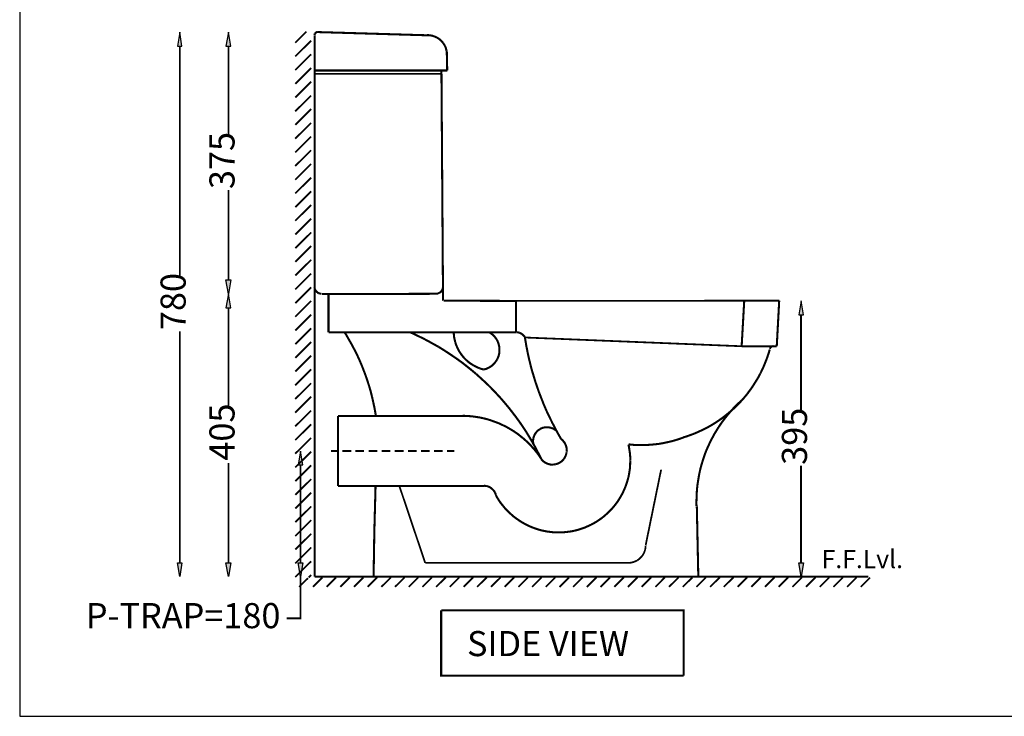
# Model space of a CAD drawing. Units: millimetres. Extents: x 2 to 289, y 2 to 202.
# Drawn here: x 2 to 143, y 2 to 102 of the extents above; entities that cross this region are included whole.
import ezdxf

# ---------------------------------------------------------------- set-up
doc = ezdxf.new("R2010")
doc.units = ezdxf.units.MM
for name, color, linetype in [('H', 7, 'Continuous'), ('P', 7, 'Continuous'), ('T', 7, 'Continuous')]:
    doc.layers.add(name, color=color, linetype=linetype)

msp = doc.modelspace()

# ---------------------------------------------------------------- hatches: boundary and pattern name
at = {"layer": 'H', "linetype": 'Continuous'}
for points in [[(24.518, 97.79), (24.853, 99.783), (25.171, 97.79), (24.518, 97.79)], [(31.485, 97.79), (31.821, 99.783), (32.156, 97.79), (31.485, 97.79)], [(31.821, 62.265), (31.485, 64.294), (32.156, 64.294), (31.821, 62.265)], [(31.485, 60.29), (31.821, 62.265), (32.156, 60.29), (31.485, 60.29)], [(113.524, 59.284), (113.841, 61.295), (114.177, 59.284), (113.524, 59.284)], [(41.839, 37.783), (42.175, 39.776), (42.492, 37.783), (41.839, 37.783)], [(24.853, 21.784), (24.518, 23.777), (25.171, 23.777), (24.853, 21.784)], [(31.821, 21.784), (31.485, 23.777), (32.156, 23.777), (31.821, 21.784)], [(42.175, 21.784), (41.839, 23.777), (42.492, 23.777), (42.175, 21.784)], [(113.841, 21.784), (113.524, 23.777), (114.177, 23.777), (113.841, 21.784)]]:
    msp.add_hatch(color=256, dxfattribs=at).paths.add_polyline_path(points)

# ---------------------------------------------------------------- linework, layer by layer
at = {"layer": 'P'}
for points in [[(1.923, 1.782), (288.89, 1.782), (288.89, 201.93), (1.923, 201.93), (1.923, 1.782)], [(24.518, 97.79), (25.171, 97.79), (24.853, 99.783), (24.518, 97.79)], [(31.468, 97.79), (32.156, 97.79), (31.821, 99.783), (31.468, 97.79)], [(31.468, 64.294), (32.156, 64.294), (31.821, 62.283), (31.468, 64.294)], [(31.468, 60.29), (32.156, 60.29), (31.821, 62.283), (31.468, 60.29)], [(113.524, 59.302), (114.177, 59.302), (113.841, 61.313), (113.524, 59.302)], [(41.822, 37.783), (42.474, 37.783), (42.157, 39.776), (41.822, 37.783)], [(24.518, 23.777), (25.171, 23.777), (24.853, 21.784), (24.518, 23.777)], [(31.468, 23.777), (32.156, 23.777), (31.821, 21.784), (31.468, 23.777)], [(41.822, 23.777), (42.474, 23.777), (42.157, 21.784), (41.822, 23.777)], [(113.524, 23.777), (114.177, 23.777), (113.841, 21.784), (113.524, 23.777)]]:
    msp.add_lwpolyline(points, dxfattribs=at)
for points, const_width in [([(41.398, 98.266), (42.986, 99.854)], 0.254), ([(44.203, 99.554), (44.168, 99.466), (44.15, 99.36)], 0.296), ([(44.168, 99.307), (44.168, 62.794)], 0.296), ([(44.415, 99.748), (44.327, 99.695), (44.274, 99.624), (44.203, 99.554)], 0.296), ([(44.503, 99.783), (44.415, 99.748)], 0.296), ([(44.644, 99.818), (44.503, 99.783)], 0.296), ([(44.662, 99.783), (60.272, 99.325)], 0.296), ([(60.907, 99.289), (60.766, 99.307), (60.625, 99.325), (60.501, 99.342), (60.36, 99.342), (60.272, 99.342)], 0.296), ([(61.048, 99.254), (60.907, 99.289)], 0.296), ([(61.172, 99.219), (61.048, 99.254)], 0.296), ([(61.313, 99.166), (61.172, 99.219)], 0.296), ([(61.436, 99.113), (61.313, 99.166)], 0.296), ([(61.56, 99.06), (61.436, 99.113)], 0.296), ([(61.93, 98.848), (61.807, 98.937), (61.683, 99.007), (61.56, 99.06)], 0.296), ([(62.159, 98.672), (62.036, 98.778), (61.93, 98.848)], 0.296), ([(62.353, 98.478), (62.301, 98.531), (62.265, 98.584), (62.159, 98.672)], 0.296), ([(24.853, 97.79), (24.853, 64.647)], 0.254), ([(31.821, 97.79), (31.821, 84.931)], 0.254), ([(41.398, 96.291), (43.674, 98.566)], 0.254), ([(44.168, 97.243), (44.168, 21.784)], 0.296), ([(62.459, 98.372), (62.353, 98.478)], 0.296), ([(62.548, 98.266), (62.459, 98.372)], 0.296), ([(62.706, 98.037), (62.618, 98.16), (62.548, 98.266)], 0.296), ([(62.83, 97.79), (62.777, 97.913), (62.706, 98.037)], 0.296), ([(62.988, 97.402), (62.953, 97.543), (62.9, 97.667), (62.83, 97.79)], 0.296), ([(63.059, 97.137), (63.024, 97.278), (62.988, 97.402)], 0.296), ([(41.398, 94.35), (43.674, 96.608)], 0.254), ([(63.077, 96.996), (63.059, 97.137)], 0.296), ([(63.112, 96.714), (63.112, 96.855), (63.077, 96.996)], 0.296), ([(63.112, 96.573), (63.112, 96.714)], 0.296), ([(63.112, 96.502), (63.112, 96.573)], 0.296), ([(63.165, 94.28), (63.112, 96.485)], 0.296), ([(41.398, 92.375), (43.674, 94.65)], 0.254), ([(44.168, 94.28), (63.165, 94.28)], 0.296), ([(44.168, 93.804), (62.336, 93.804)], 0.254), ([(62.336, 94.28), (62.565, 61.383)], 0.296), ([(41.398, 90.417), (43.674, 92.675)], 0.254), ([(41.398, 88.441), (43.674, 90.699)], 0.254), ([(41.398, 86.501), (43.674, 88.759)], 0.254), ([(41.398, 84.526), (43.674, 86.783)], 0.254), ([(41.398, 82.55), (43.674, 84.825)], 0.254), ([(41.398, 80.61), (43.674, 82.868)], 0.254), ([(41.398, 78.634), (43.674, 80.91)], 0.254), ([(41.398, 76.676), (43.674, 78.934)], 0.254), ([(31.821, 64.294), (31.821, 77.153)], 0.254), ([(41.398, 74.701), (43.674, 76.976)], 0.254), ([(41.398, 72.76), (43.674, 75.018)], 0.254), ([(41.398, 70.785), (43.674, 73.06)], 0.254), ([(41.398, 68.827), (43.674, 71.085)], 0.254), ([(41.398, 66.869), (43.674, 69.144)], 0.254), ([(41.398, 64.911), (43.674, 67.169)], 0.254), ([(41.398, 62.936), (43.674, 65.193)], 0.254), ([(62.548, 63.782), (62.548, 62.794)], 0.296), ([(41.398, 60.96), (43.674, 63.235)], 0.254), ([(44.15, 63.306), (44.168, 63.147)], 0.296), ([(44.168, 63.147), (44.185, 63.059)], 0.296), ([(44.185, 63.059), (44.221, 62.953)], 0.296), ([(44.221, 62.953), (44.256, 62.865), (44.291, 62.794), (44.344, 62.706)], 0.296), ([(44.344, 62.706), (44.415, 62.636)], 0.296), ([(44.415, 62.636), (44.485, 62.565)], 0.296), ([(44.485, 62.565), (44.556, 62.495)], 0.296), ([(44.556, 62.495), (44.644, 62.442), (44.715, 62.406), (44.803, 62.371)], 0.296), ([(44.803, 62.371), (44.909, 62.336)], 0.296), ([(44.909, 62.336), (44.997, 62.318)], 0.296), ([(44.997, 62.318), (45.103, 62.301)], 0.296), ([(45.173, 62.283), (55.915, 62.283)], 0.296), ([(46.161, 56.797), (46.161, 62.283)], 0.296), ([(61.56, 62.301), (55.915, 62.283)], 0.296), ([(61.542, 62.301), (61.683, 62.318), (61.789, 62.336)], 0.296), ([(61.789, 62.336), (61.877, 62.353)], 0.296), ([(61.877, 62.353), (61.965, 62.406)], 0.296), ([(61.965, 62.406), (62.054, 62.442)], 0.296), ([(62.054, 62.442), (62.142, 62.495)], 0.296), ([(62.142, 62.495), (62.212, 62.548), (62.283, 62.618), (62.336, 62.689)], 0.296), ([(62.336, 62.689), (62.389, 62.777)], 0.296), ([(62.389, 62.777), (62.442, 62.847), (62.477, 62.936)], 0.296), ([(62.477, 62.936), (62.512, 63.041), (62.53, 63.13)], 0.296), ([(62.53, 63.13), (62.548, 63.235)], 0.296), ([(41.398, 59.02), (43.674, 61.278)], 0.254), ([(62.565, 61.401), (62.6, 61.33)], 0.296), ([(73.007, 61.278), (62.671, 61.313)], 0.296), ([(73.025, 56.797), (73.007, 61.278)], 0.296), ([(73.007, 61.278), (73.025, 56.797)], 0.296), ([(73.025, 56.797), (73.007, 61.278), (105.71, 61.313), (105.339, 54.786), (74.313, 56.039)], 0.254), ([(105.339, 54.786), (105.71, 61.313)], 0.296), ([(105.71, 61.313), (110.719, 61.313)], 0.296), ([(110.719, 61.313), (110.367, 54.786)], 0.296), ([(31.821, 60.29), (31.821, 46.002)], 0.254), ([(41.398, 57.044), (43.674, 59.32)], 0.254), ([(113.841, 59.302), (113.841, 45.438)], 0.254), ([(24.853, 23.777), (24.853, 56.921)], 0.254), ([(41.398, 55.086), (43.674, 57.344)], 0.254), ([(46.161, 56.797), (50.024, 56.797)], 0.296), ([(48.666, 56.462), (48.454, 56.797)], 0.296), ([(49.071, 55.757), (48.666, 56.462)], 0.296), ([(50.024, 56.797), (73.025, 56.797)], 0.296), ([(58.967, 56.268), (58.208, 56.638), (57.82, 56.797)], 0.296), ([(61.93, 54.698), (61.189, 55.104), (60.466, 55.51), (59.725, 55.898), (58.967, 56.268)], 0.296), ([(64.1, 56.797), (64.1, 56.691), (64.117, 56.444), (64.135, 56.215), (64.17, 55.986), (64.223, 55.757), (64.276, 55.527), (64.329, 55.298)], 0.296), ([(69.268, 56.744), (69.162, 56.797)], 0.296), ([(69.779, 56.339), (69.621, 56.48), (69.444, 56.621), (69.268, 56.744)], 0.296), ([(69.938, 56.18), (69.779, 56.339)], 0.296), ([(73.537, 56.709), (73.448, 56.727), (73.36, 56.762), (73.254, 56.78), (73.166, 56.797), (73.06, 56.797)], 0.296), ([(73.801, 56.568), (73.713, 56.621), (73.625, 56.674), (73.537, 56.709)], 0.296), ([(73.889, 56.515), (73.801, 56.568)], 0.296), ([(74.224, 56.18), (74.172, 56.25), (74.101, 56.321), (74.03, 56.392), (73.96, 56.462), (73.889, 56.515)], 0.296), ([(41.398, 53.128), (43.674, 55.404)], 0.254), ([(49.477, 55.051), (49.071, 55.757)], 0.296), ([(49.848, 54.345), (49.477, 55.051)], 0.296), ([(64.329, 55.298), (64.4, 55.086), (64.488, 54.875)], 0.296), ([(64.488, 54.875), (64.576, 54.663), (64.682, 54.451)], 0.296), ([(70.062, 56.021), (69.938, 56.18)], 0.296), ([(70.309, 55.651), (70.185, 55.845), (70.062, 56.021)], 0.296), ([(70.485, 55.263), (70.397, 55.457), (70.309, 55.651)], 0.296), ([(70.538, 55.051), (70.485, 55.263)], 0.296), ([(70.644, 54.416), (70.626, 54.628), (70.591, 54.839), (70.538, 55.051)], 0.296), ([(74.313, 56.056), (74.224, 56.18)], 0.296), ([(74.295, 56.039), (74.33, 55.792)], 0.296), ([(74.33, 55.792), (74.418, 55.316)], 0.296), ([(74.418, 55.316), (74.489, 54.839), (74.595, 54.363)], 0.296), ([(50.218, 53.622), (49.848, 54.345)], 0.296), ([(50.553, 52.899), (50.218, 53.622)], 0.296), ([(62.636, 54.257), (61.93, 54.698)], 0.296), ([(63.341, 53.799), (62.636, 54.257)], 0.296), ([(64.029, 53.34), (63.341, 53.799)], 0.296), ([(64.682, 54.451), (64.788, 54.24), (64.893, 54.046)], 0.296), ([(64.893, 54.046), (65.017, 53.852), (65.14, 53.675)], 0.296), ([(65.14, 53.675), (65.282, 53.481)], 0.296), ([(65.282, 53.481), (65.423, 53.305), (65.564, 53.128), (65.723, 52.97)], 0.296), ([(70.326, 52.934), (70.414, 53.128), (70.503, 53.322), (70.556, 53.534)], 0.296), ([(70.556, 53.534), (70.608, 53.746)], 0.296), ([(70.608, 53.746), (70.626, 53.869), (70.644, 53.975), (70.644, 54.204), (70.644, 54.416)], 0.296), ([(74.595, 54.363), (74.683, 53.869), (74.789, 53.393)], 0.296), ([(109.873, 54.786), (105.339, 54.786)], 0.296), ([(108.708, 52.423), (108.92, 52.952), (109.114, 53.499)], 0.296), ([(109.114, 53.499), (109.291, 54.063), (109.361, 54.328)], 0.296), ([(109.396, 54.487), (109.379, 54.398)], 0.296), ([(109.432, 54.575), (109.396, 54.487)], 0.296), ([(109.555, 54.698), (109.485, 54.645), (109.432, 54.575)], 0.296), ([(109.714, 54.786), (109.643, 54.751), (109.555, 54.698)], 0.296), ([(109.873, 54.804), (109.714, 54.786)], 0.296), ([(109.873, 54.786), (110.367, 54.786)], 0.296), ([(41.398, 51.17), (43.674, 53.428)], 0.254), ([(50.871, 52.158), (50.553, 52.899)], 0.296), ([(51.453, 50.659), (51.17, 51.4), (50.871, 52.158)], 0.296), ([(64.717, 52.864), (64.029, 53.34)], 0.296), ([(65.387, 52.37), (64.717, 52.864)], 0.296), ([(66.693, 51.329), (66.04, 51.858), (65.387, 52.37)], 0.296), ([(65.723, 52.97), (65.881, 52.811), (66.058, 52.652)], 0.296), ([(66.058, 52.652), (66.234, 52.511), (66.41, 52.37)], 0.296), ([(66.41, 52.37), (66.604, 52.246)], 0.296), ([(66.604, 52.246), (66.798, 52.123)], 0.296), ([(66.798, 52.123), (66.993, 51.999)], 0.296), ([(68.527, 51.488), (68.739, 51.541), (68.933, 51.629), (69.127, 51.717), (69.321, 51.841), (69.497, 51.947), (69.656, 52.088)], 0.296), ([(69.656, 52.088), (69.815, 52.229)], 0.296), ([(69.815, 52.229), (69.956, 52.388)], 0.296), ([(69.956, 52.388), (70.097, 52.564)], 0.296), ([(70.097, 52.564), (70.22, 52.74), (70.326, 52.934)], 0.296), ([(74.789, 53.393), (74.895, 52.917), (75.018, 52.44), (75.124, 51.982), (75.248, 51.506), (75.389, 51.029), (75.53, 50.571), (75.671, 50.094)], 0.296), ([(108.25, 51.364), (108.497, 51.894), (108.708, 52.423)], 0.296), ([(41.398, 49.195), (43.674, 51.47)], 0.254), ([(51.717, 49.883), (51.453, 50.659)], 0.296), ([(67.328, 50.8), (66.693, 51.329)], 0.296), ([(66.993, 51.999), (67.204, 51.894)], 0.296), ([(67.204, 51.894), (67.416, 51.788), (67.628, 51.7)], 0.296), ([(67.945, 50.236), (67.328, 50.8)], 0.296), ([(67.628, 51.7), (67.839, 51.611)], 0.296), ([(67.839, 51.611), (68.068, 51.541), (68.298, 51.47)], 0.296), ([(68.298, 51.47), (68.404, 51.435)], 0.296), ([(68.404, 51.453), (68.527, 51.488)], 0.296), ([(107.438, 49.865), (107.738, 50.359), (108.003, 50.853)], 0.296), ([(108.003, 50.853), (108.25, 51.364)], 0.296), ([(41.398, 47.237), (43.674, 49.495)], 0.254), ([(52.193, 48.348), (51.964, 49.124), (51.717, 49.883)], 0.296), ([(68.562, 49.671), (67.945, 50.236)], 0.296), ([(69.162, 49.107), (68.562, 49.671)], 0.296), ([(75.671, 50.094), (75.812, 49.636), (75.971, 49.177)], 0.296), ([(106.504, 48.454), (106.839, 48.913), (107.139, 49.389)], 0.296), ([(107.139, 49.389), (107.438, 49.865)], 0.296), ([(52.388, 47.572), (52.193, 48.348)], 0.296), ([(71.42, 46.655), (70.873, 47.29), (70.309, 47.907), (69.744, 48.507), (69.162, 49.107)], 0.296), ([(75.971, 49.177), (76.129, 48.719)], 0.296), ([(76.129, 48.719), (76.288, 48.26)], 0.296), ([(76.288, 48.26), (76.465, 47.801), (76.641, 47.343), (76.817, 46.902), (76.994, 46.443)], 0.296), ([(105.816, 47.554), (106.168, 47.995)], 0.296), ([(106.168, 47.995), (106.504, 48.454)], 0.296), ([(41.398, 45.279), (43.674, 47.554)], 0.254), ([(52.881, 45.191), (52.74, 45.985), (52.564, 46.778), (52.388, 47.572)], 0.296), ([(72.972, 44.697), (72.461, 45.367), (71.949, 46.02), (71.42, 46.655)], 0.296), ([(76.994, 46.443), (77.188, 46.002)], 0.296), ([(104.74, 46.478), (104.352, 46.09), (103.981, 45.702)], 0.296), ([(104.669, 46.302), (105.057, 46.708), (105.445, 47.131), (105.816, 47.554)], 0.296), ([(105.128, 46.849), (104.74, 46.478)], 0.296), ([(105.322, 47.025), (105.128, 46.849)], 0.296), ([(41.398, 43.321), (43.674, 45.579)], 0.254), ([(52.934, 44.803), (52.881, 45.191)], 0.296), ([(77.188, 46.002), (77.382, 45.544), (77.593, 45.103)], 0.296), ([(77.593, 45.103), (77.805, 44.662)], 0.296), ([(102.976, 44.82), (103.417, 45.173), (103.84, 45.544)], 0.296), ([(103.628, 45.297), (103.276, 44.891)], 0.296), ([(103.981, 45.702), (103.628, 45.297)], 0.296), ([(103.84, 45.544), (104.263, 45.914)], 0.296), ([(104.263, 45.914), (104.669, 46.302)], 0.296), ([(41.398, 41.346), (43.674, 43.603)], 0.254), ([(65.387, 44.803), (47.519, 44.803)], 0.296), ([(47.519, 34.784), (47.519, 44.803)], 0.296), ([(65.581, 44.82), (65.37, 44.82)], 0.296), ([(66.022, 44.803), (65.581, 44.82)], 0.296), ([(66.446, 44.768), (66.022, 44.803)], 0.296), ([(66.869, 44.732), (66.446, 44.768)], 0.296), ([(67.275, 44.662), (66.869, 44.732)], 0.296), ([(68.104, 44.521), (67.698, 44.609), (67.275, 44.662)], 0.296), ([(68.509, 44.432), (68.104, 44.521)], 0.296), ([(69.321, 44.203), (68.915, 44.327), (68.509, 44.432)], 0.296), ([(69.709, 44.062), (69.321, 44.203)], 0.296), ([(70.097, 43.921), (69.709, 44.062)], 0.296), ([(70.485, 43.78), (70.097, 43.921)], 0.296), ([(73.695, 41.875), (73.378, 42.139), (73.025, 42.386), (72.69, 42.616), (72.337, 42.827), (71.984, 43.039), (71.614, 43.251), (71.243, 43.427), (70.873, 43.603), (70.485, 43.78)], 0.296), ([(73.466, 44.027), (72.972, 44.697)], 0.296), ([(73.942, 43.339), (73.466, 44.027)], 0.296), ([(77.805, 44.662), (78.017, 44.221)], 0.296), ([(78.017, 44.221), (78.228, 43.797)], 0.296), ([(78.228, 43.797), (78.458, 43.356), (78.687, 42.915), (78.916, 42.492), (79.146, 42.069), (79.393, 41.645), (79.516, 41.434)], 0.296), ([(100.612, 43.251), (101.106, 43.533), (101.582, 43.833), (102.059, 44.15)], 0.296), ([(102.323, 43.621), (102.023, 43.18)], 0.296), ([(102.059, 44.15), (102.517, 44.468)], 0.296), ([(102.623, 44.044), (102.323, 43.621)], 0.296), ([(102.517, 44.468), (102.976, 44.82)], 0.296), ([(103.276, 44.891), (102.941, 44.468), (102.623, 44.044)], 0.296), ([(75.265, 41.222), (74.842, 41.928), (74.401, 42.651), (73.942, 43.339)], 0.296), ([(75.741, 42.21), (75.653, 42.069), (75.6, 41.928)], 0.296), ([(76.041, 42.598), (75.918, 42.474), (75.83, 42.351), (75.741, 42.21)], 0.296), ([(76.412, 42.898), (76.288, 42.81), (76.147, 42.704), (76.041, 42.598)], 0.296), ([(76.5, 42.933), (76.412, 42.898)], 0.296), ([(76.729, 43.057), (76.57, 42.986), (76.5, 42.933)], 0.296), ([(77.347, 43.18), (77.188, 43.18), (77.029, 43.145), (76.87, 43.109), (76.729, 43.057)], 0.296), ([(77.523, 43.18), (77.347, 43.18)], 0.296), ([(77.682, 43.18), (77.523, 43.18)], 0.296), ([(77.84, 43.145), (77.682, 43.18)], 0.296), ([(78.14, 43.074), (77.999, 43.109), (77.84, 43.145)], 0.296), ([(78.299, 43.004), (78.14, 43.074)], 0.296), ([(78.581, 42.845), (78.44, 42.933), (78.299, 43.004)], 0.296), ([(78.899, 42.58), (78.828, 42.633), (78.705, 42.757), (78.581, 42.845)], 0.296), ([(97.173, 41.787), (97.455, 41.875), (98.002, 42.069), (98.531, 42.263), (99.06, 42.492), (99.589, 42.739)], 0.296), ([(99.589, 42.739), (100.101, 42.986)], 0.296), ([(100.101, 42.986), (100.612, 43.251)], 0.296), ([(102.023, 43.18), (101.741, 42.721), (101.459, 42.263), (101.212, 41.804), (100.965, 41.346)], 0.296), ([(41.398, 39.405), (43.674, 41.663)], 0.254), ([(74.03, 41.61), (73.695, 41.875)], 0.296), ([(74.33, 41.346), (74.03, 41.61)], 0.296), ([(75.23, 40.464), (74.948, 40.763), (74.648, 41.063), (74.33, 41.346)], 0.296), ([(76.465, 39), (76.077, 39.74), (75.688, 40.481), (75.265, 41.222)], 0.296), ([(75.494, 41.61), (75.477, 41.451), (75.459, 41.293), (75.459, 41.134)], 0.296), ([(75.459, 41.134), (75.477, 40.958)], 0.296), ([(75.477, 40.958), (75.494, 40.799), (75.512, 40.711)], 0.296), ([(75.547, 41.769), (75.494, 41.61)], 0.296), ([(75.6, 41.928), (75.547, 41.769)], 0.296), ([(79.604, 41.398), (79.551, 41.451)], 0.296), ([(79.798, 41.187), (79.71, 41.31), (79.604, 41.398)], 0.296), ([(80.098, 40.711), (80.045, 40.852), (79.975, 40.958), (79.887, 41.081), (79.798, 41.187)], 0.296), ([(92.957, 40.746), (93.468, 40.799)], 0.296), ([(93.468, 40.799), (93.98, 40.887), (94.474, 40.993)], 0.296), ([(94.474, 40.993), (94.968, 41.099), (95.479, 41.222), (95.956, 41.363), (96.449, 41.522)], 0.296), ([(96.449, 41.522), (96.943, 41.698)], 0.296), ([(96.943, 41.698), (97.173, 41.804)], 0.296), ([(100.736, 40.869), (100.506, 40.375)], 0.296), ([(100.965, 41.346), (100.736, 40.869)], 0.296), ([(41.398, 37.43), (43.674, 39.688)], 0.254), ([(46.496, 39.776), (47.519, 39.776)], 0.254), ([(48.154, 39.776), (49.407, 39.776)], 0.254), ([(50.024, 39.776), (51.259, 39.776)], 0.254), ([(51.894, 39.776), (53.146, 39.776)], 0.254), ([(53.781, 39.776), (55.033, 39.776)], 0.254), ([(55.651, 39.776), (56.903, 39.776)], 0.254), ([(57.538, 39.776), (58.773, 39.776)], 0.254), ([(59.39, 39.776), (60.643, 39.776)], 0.254), ([(61.278, 39.776), (62.53, 39.776)], 0.254), ([(63.147, 39.776), (64.17, 39.776)], 0.254), ([(75.512, 40.146), (75.23, 40.464)], 0.296), ([(76.041, 39.493), (75.794, 39.829), (75.512, 40.146)], 0.296), ([(76.306, 39.158), (76.041, 39.493)], 0.296), ([(80.151, 40.587), (80.098, 40.711)], 0.296), ([(80.257, 40.181), (80.239, 40.323), (80.204, 40.446), (80.151, 40.587)], 0.296), ([(80.169, 39.194), (80.204, 39.335), (80.222, 39.405)], 0.296), ([(80.222, 39.405), (80.239, 39.476), (80.275, 39.617)], 0.296), ([(80.275, 39.758), (80.292, 39.899), (80.275, 40.04), (80.257, 40.181)], 0.296), ([(80.275, 39.617), (80.275, 39.758)], 0.296), ([(89.147, 40.587), (89.112, 40.693)], 0.296), ([(89.129, 40.728), (89.376, 40.711)], 0.296), ([(89.2, 40.34), (89.147, 40.587)], 0.296), ([(89.306, 39.635), (89.27, 39.882), (89.235, 40.111), (89.2, 40.34)], 0.296), ([(89.359, 39.176), (89.341, 39.405), (89.306, 39.635)], 0.296), ([(89.376, 40.711), (89.888, 40.658), (90.399, 40.64)], 0.296), ([(90.399, 40.64), (90.911, 40.622), (91.422, 40.64), (91.934, 40.658)], 0.296), ([(91.934, 40.658), (92.445, 40.693)], 0.296), ([(92.445, 40.693), (92.957, 40.746)], 0.296), ([(100.295, 39.899), (100.101, 39.405), (99.924, 38.894)], 0.296), ([(100.506, 40.375), (100.295, 39.899)], 0.296), ([(31.821, 23.777), (31.821, 38.082)], 0.254), ([(76.535, 38.806), (76.306, 39.158)], 0.296), ([(76.641, 38.612), (76.465, 39)], 0.296), ([(76.659, 38.629), (76.535, 38.806)], 0.296), ([(76.641, 38.594), (76.694, 38.541), (76.782, 38.435), (76.888, 38.347)], 0.296), ([(76.888, 38.347), (77.011, 38.241), (77.117, 38.171)], 0.296), ([(77.117, 38.171), (77.241, 38.1)], 0.296), ([(77.241, 38.1), (77.364, 38.029), (77.488, 37.977), (77.629, 37.924)], 0.296), ([(78.758, 37.906), (78.899, 37.941), (79.022, 37.994), (79.163, 38.047)], 0.296), ([(79.163, 38.047), (79.287, 38.118)], 0.296), ([(79.287, 38.118), (79.393, 38.188), (79.516, 38.276)], 0.296), ([(79.516, 38.276), (79.622, 38.365), (79.728, 38.47), (79.816, 38.576)], 0.296), ([(79.816, 38.576), (79.904, 38.682)], 0.296), ([(79.904, 38.682), (79.975, 38.806)], 0.296), ([(79.975, 38.806), (80.045, 38.929)], 0.296), ([(80.045, 38.929), (80.116, 39.053)], 0.296), ([(80.116, 39.053), (80.169, 39.194)], 0.296), ([(89.323, 37.218), (89.359, 37.677), (89.376, 38.135)], 0.296), ([(89.376, 38.947), (89.359, 39.176)], 0.296), ([(89.376, 38.717), (89.376, 38.947)], 0.296), ([(89.394, 38.47), (89.376, 38.717)], 0.296), ([(89.376, 38.135), (89.394, 38.47)], 0.296), ([(99.924, 38.894), (99.766, 38.4), (99.607, 37.888), (99.466, 37.377)], 0.296), ([(41.398, 35.454), (43.674, 37.73)], 0.254), ([(42.157, 37.783), (42.157, 23.777)], 0.254), ([(77.629, 37.924), (77.77, 37.888)], 0.296), ([(77.77, 37.888), (77.893, 37.853), (78.034, 37.835)], 0.296), ([(78.034, 37.835), (78.176, 37.835), (78.334, 37.835)], 0.296), ([(78.334, 37.835), (78.475, 37.853)], 0.296), ([(78.475, 37.853), (78.617, 37.871)], 0.296), ([(78.617, 37.871), (78.687, 37.888), (78.758, 37.906)], 0.296), ([(89.182, 36.301), (89.253, 36.759), (89.323, 37.218)], 0.296), ([(91.581, 26.247), (93.804, 37.112)], 0.254), ([(99.342, 36.865), (99.236, 36.336), (99.148, 35.825), (99.06, 35.295)], 0.296), ([(99.466, 37.377), (99.342, 36.865)], 0.296), ([(113.841, 23.777), (113.841, 37.659)], 0.254), ([(41.398, 33.496), (43.674, 35.754)], 0.254), ([(88.812, 34.996), (88.953, 35.437), (89.076, 35.86)], 0.296), ([(89.076, 35.86), (89.182, 36.301)], 0.296), ([(99.06, 35.295), (98.989, 34.766)], 0.296), ([(41.398, 31.538), (43.674, 33.814)], 0.254), ([(68.457, 34.784), (47.519, 34.784)], 0.296), ([(52.899, 34.784), (52.723, 28.293)], 0.296), ([(60.008, 23.76), (56.303, 34.784)], 0.254), ([(68.809, 34.766), (68.651, 34.784), (68.509, 34.802), (68.439, 34.802)], 0.296), ([(68.933, 34.731), (68.809, 34.766)], 0.296), ([(69.321, 34.555), (69.197, 34.625), (69.074, 34.678), (68.933, 34.731)], 0.296), ([(69.444, 34.466), (69.321, 34.555)], 0.296), ([(69.656, 34.29), (69.55, 34.378), (69.444, 34.466)], 0.296), ([(69.762, 34.184), (69.656, 34.29)], 0.296), ([(70.009, 33.831), (69.938, 33.955), (69.85, 34.078), (69.762, 34.184)], 0.296), ([(70.115, 33.567), (70.062, 33.708), (70.009, 33.831)], 0.296), ([(88.071, 33.355), (88.283, 33.743)], 0.296), ([(88.283, 33.743), (88.477, 34.167)], 0.296), ([(88.477, 34.167), (88.653, 34.572)], 0.296), ([(88.653, 34.572), (88.812, 34.996)], 0.296), ([(98.989, 34.766), (98.937, 34.237), (98.901, 33.69), (98.884, 33.161), (98.866, 32.614)], 0.296), ([(70.132, 33.496), (70.115, 33.567)], 0.296), ([(70.115, 33.479), (70.168, 33.373)], 0.296), ([(70.168, 33.373), (70.291, 33.161), (70.414, 32.967), (70.538, 32.755)], 0.296), ([(70.538, 32.755), (70.679, 32.561)], 0.296), ([(70.679, 32.561), (70.803, 32.367), (70.944, 32.191)], 0.296), ([(87.33, 32.209), (87.595, 32.579), (87.842, 32.967), (88.071, 33.355)], 0.296), ([(98.866, 32.614), (98.866, 32.085)], 0.296), ([(41.398, 29.58), (43.674, 31.838)], 0.254), ([(70.944, 32.191), (71.102, 31.997), (71.243, 31.821), (71.385, 31.644)], 0.296), ([(71.385, 31.644), (71.632, 31.38)], 0.296), ([(71.632, 31.38), (71.949, 31.044), (72.284, 30.745), (72.619, 30.445), (72.99, 30.163), (73.36, 29.898)], 0.296), ([(86.113, 30.868), (86.448, 31.186)], 0.296), ([(86.448, 31.186), (86.766, 31.521), (87.048, 31.856)], 0.296), ([(87.048, 31.856), (87.33, 32.209)], 0.296), ([(98.866, 32.085), (98.884, 31.803)], 0.296), ([(99.131, 21.784), (98.919, 31.785)], 0.296), ([(41.398, 27.605), (43.674, 29.88)], 0.254), ([(73.36, 29.898), (73.731, 29.651), (74.136, 29.422), (74.524, 29.21), (74.93, 29.016), (75.353, 28.84), (75.777, 28.681), (76.2, 28.54), (76.641, 28.416), (77.082, 28.328), (77.523, 28.24)], 0.296), ([(83.097, 28.928), (83.326, 29.016), (83.538, 29.122), (83.749, 29.21), (83.961, 29.333), (84.173, 29.439), (84.367, 29.563), (84.561, 29.669), (84.773, 29.81), (85.055, 30.004)], 0.296), ([(85.055, 30.004), (85.425, 30.268)], 0.296), ([(85.425, 30.268), (85.778, 30.568), (86.113, 30.868)], 0.296), ([(52.723, 28.293), (52.617, 21.784)], 0.296), ([(77.523, 28.24), (77.982, 28.187)], 0.296), ([(77.982, 28.187), (78.423, 28.134)], 0.296), ([(78.423, 28.134), (78.881, 28.116)], 0.296), ([(78.881, 28.116), (79.34, 28.116), (79.798, 28.134)], 0.296), ([(79.798, 28.134), (80.257, 28.187)], 0.296), ([(80.257, 28.187), (80.61, 28.222)], 0.296), ([(80.61, 28.222), (80.839, 28.258), (81.068, 28.293), (81.298, 28.346)], 0.296), ([(81.298, 28.346), (81.527, 28.399)], 0.296), ([(81.527, 28.399), (81.756, 28.452), (81.986, 28.522), (82.215, 28.593)], 0.296), ([(82.215, 28.593), (82.427, 28.663), (82.656, 28.751)], 0.296), ([(82.656, 28.751), (82.779, 28.787)], 0.296), ([(82.779, 28.787), (82.885, 28.822), (83.097, 28.928)], 0.296), ([(41.398, 25.665), (43.674, 27.922)], 0.254), ([(41.398, 23.689), (43.674, 25.964)], 0.254), ([(91.369, 25.224), (91.405, 25.347)], 0.254), ([(91.405, 25.347), (91.458, 25.453)], 0.254), ([(91.458, 25.453), (91.493, 25.576), (91.528, 25.7), (91.546, 25.806), (91.563, 25.929), (91.581, 26.07), (91.581, 26.194)], 0.254), ([(41.398, 21.731), (43.674, 23.989)], 0.254), ([(89.764, 23.848), (89.888, 23.883)], 0.254), ([(89.888, 23.883), (89.994, 23.936), (90.099, 23.971), (90.223, 24.024), (90.329, 24.095)], 0.254), ([(90.329, 24.095), (90.435, 24.148)], 0.254), ([(90.435, 24.148), (90.523, 24.218), (90.629, 24.289)], 0.254), ([(90.629, 24.289), (90.717, 24.359)], 0.254), ([(90.717, 24.359), (90.805, 24.448)], 0.254), ([(90.805, 24.448), (90.893, 24.536)], 0.254), ([(90.893, 24.536), (90.964, 24.624), (91.052, 24.712), (91.123, 24.8), (91.193, 24.906), (91.246, 25.012), (91.317, 25.118)], 0.254), ([(91.317, 25.118), (91.369, 25.224)], 0.254), ([(89.094, 23.76), (60.008, 23.76)], 0.254), ([(89.076, 23.76), (89.27, 23.76), (89.394, 23.777), (89.517, 23.795)], 0.254), ([(89.517, 23.795), (89.641, 23.83)], 0.254), ([(89.641, 23.83), (89.764, 23.848)], 0.254), ([(42.157, 21.784), (42.157, 15.822), (40.146, 15.822)], 0.254), ([(41.945, 20.32), (43.215, 21.572)], 0.254), ([(43.321, 21.678), (43.674, 22.013)], 0.254), ([(43.921, 20.32), (45.279, 21.678)], 0.254), ([(123.508, 21.784), (44.168, 21.784)], 0.296), ([(45.896, 20.32), (47.237, 21.678)], 0.254), ([(47.837, 20.32), (49.213, 21.678)], 0.254), ([(49.812, 20.32), (51.153, 21.678)], 0.254), ([(51.77, 20.32), (53.128, 21.678)], 0.254), ([(53.728, 20.32), (55.104, 21.678)], 0.254), ([(55.686, 20.32), (57.062, 21.678)], 0.254), ([(57.662, 20.32), (59.02, 21.678)], 0.254), ([(59.619, 20.32), (60.978, 21.678)], 0.254), ([(61.577, 20.32), (62.953, 21.678)], 0.254), ([(63.535, 20.32), (64.893, 21.678)], 0.254), ([(65.511, 20.32), (66.869, 21.678)], 0.254), ([(67.451, 20.32), (68.827, 21.678)], 0.254), ([(69.427, 20.32), (70.803, 21.678)], 0.254), ([(71.385, 20.32), (72.743, 21.678)], 0.254), ([(73.36, 20.32), (74.718, 21.678)], 0.254), ([(75.318, 20.32), (76.694, 21.678)], 0.254), ([(77.276, 20.32), (78.634, 21.678)], 0.254), ([(79.252, 20.32), (80.61, 21.678)], 0.254), ([(81.192, 20.32), (82.568, 21.678)], 0.254), ([(83.167, 20.32), (84.543, 21.678)], 0.254), ([(85.125, 20.32), (86.483, 21.678)], 0.254), ([(87.101, 20.32), (88.459, 21.678)], 0.254), ([(89.041, 20.32), (90.417, 21.678)], 0.254), ([(91.017, 20.32), (92.375, 21.678)], 0.254), ([(92.992, 20.32), (94.333, 21.678)], 0.254), ([(94.933, 20.32), (96.308, 21.678)], 0.254), ([(96.908, 20.32), (98.284, 21.678)], 0.254), ([(98.866, 20.32), (100.224, 21.678)], 0.254), ([(100.824, 20.32), (102.2, 21.678)], 0.254), ([(102.782, 20.32), (104.158, 21.678)], 0.254), ([(104.757, 20.32), (106.116, 21.678)], 0.254), ([(106.715, 20.32), (108.073, 21.678)], 0.254), ([(108.673, 20.32), (110.049, 21.678)], 0.254), ([(110.631, 20.32), (112.007, 21.678)], 0.254), ([(112.607, 20.32), (113.965, 21.678)], 0.254), ([(114.547, 20.32), (115.923, 21.678)], 0.254), ([(116.523, 20.32), (117.898, 21.678)], 0.254), ([(118.498, 20.32), (119.839, 21.678)], 0.254), ([(120.456, 20.32), (121.814, 21.678)], 0.254), ([(122.414, 20.32), (123.737, 21.661)], 0.254), ([(62.301, 16.969), (97.032, 16.969), (97.032, 7.62)], 0.296), ([(97.032, 7.62), (62.301, 7.62), (62.301, 16.969)], 0.296)]:
    msp.add_lwpolyline(points, dxfattribs=dict(at, const_width=const_width))

# ---------------------------------------------------------------- texts
at = {"layer": 'T', "char_height": 3.6, "attachment_point": 1, "rotation": 90}
for s, insert in [('{\\fArial|b0|i0|c0|p18;375}', (29.1, 77.3)), ('{\\fArial|b0|i0|c0|p18;780}', (22.1, 57.1)), ('{\\fArial|b0|i0|c0|p18;405}', (29.1, 38.4)), ('{\\fArial|b0|i0|c0|p18;395}', (111.1, 37.8))]:
    msp.add_mtext(s, dxfattribs=dict(at, insert=insert))
at = {"layer": 'T', "attachment_point": 7}
for s, insert, char_height in [('{\\fArial|b0|i0|c0|p18;F.F.Lvl.}', (116.8, 23), 2.6), ('{\\fArial|b0|i0|c0|p18;P-TRAP=180}', (11.4, 14.4), 3.6), ('{\\fArial|b0|i0|c0|p18;SIDE VIEW}', (66, 10.4), 3.6)]:
    msp.add_mtext(s, dxfattribs=dict(at, insert=insert, char_height=char_height))

doc.saveas('drawing.dxf')
